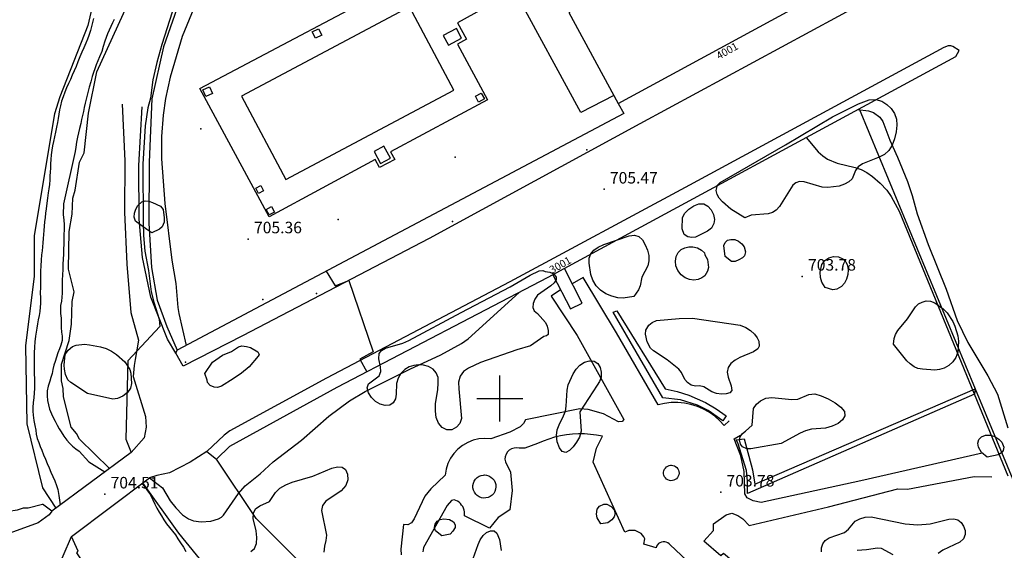
# Model space of a CAD drawing. Extents: x 277586 to 278313, y 4653197 to 4653703.
# Drawn here: x 277737 to 277866, y 4653280 to 4653349 of the extents above; entities that cross this region are included whole.
import ezdxf

# ---------------------------------------------------------------- set-up
doc = ezdxf.new("R2010")
doc.units = 0
doc.header["$MEASUREMENT"] = 0
for name, color, linetype in [('020200', 10, 'CONTINUOUS'), ('020400', 6, 'CONTINUOUS'), ('021220', 1, 'CONTINUOUS'), ('028112', 7, 'CONTINUOUS'), ('030102', 5, 'CONTINUOUS'), ('037105', 5, 'CONTINUOUS'), ('060202', 1, 'CONTINUOUS'), ('060402', 2, 'CONTINUOUS'), ('067121', 1, 'CONTINUOUS'), ('160101', 1, 'CONTINUOUS'), ('160300', 7, 'CONTINUOUS'), ('160301', 1, 'CONTINUOUS'), ('160302', 1, 'CONTINUOUS'), ('160304', 7, 'CONTINUOUS'), ('160305', 3, 'CONTINUOUS'), ('167141', 7, 'CONTINUOUS'), ('167202', 3, 'CONTINUOUS'), ('168114', 7, 'CONTINUOUS'), ('168116', 7, 'CONTINUOUS'), ('189401', 7, 'CONTINUOUS'), ('HOJAS', 7, 'CONTINUOUS')]:
    doc.layers.add(name, color=color, linetype=linetype)

msp = doc.modelspace()

# ---------------------------------------------------------------- linework, layer by layer
at = {"layer": '020200'}
for points, elevation in [([(277747.94, 4653355.75), (277746.29, 4653348.6), (277742.63, 4653339.31), (277741.94, 4653337.07), (277739.29, 4653321.23), (277739.28, 4653315.92), (277738.15, 4653306.85), (277738.33, 4653296.72), (277740.37, 4653288.38), (277742.09, 4653285.74)], 703), ([(277749.09, 4653290.9), (277745.17, 4653294.7), (277744.79, 4653295.46), (277744.08, 4653296.26), (277743.1, 4653300.22), (277743.08, 4653301.3), (277742.85, 4653302.32), (277742.82, 4653304.48), (277743.86, 4653307.56), (277744.14, 4653309.7), (277744.24, 4653312.65), (277744.5, 4653313.91), (277743.75, 4653316.86), (277743.85, 4653321.75), (277744.22, 4653324.01), (277744.3, 4653326.09), (277744.61, 4653327.15), (277745.2, 4653330.77), (277745.78, 4653332.01), (277746.38, 4653337.15), (277747.45, 4653342.53), (277752.3, 4653353.21)], 703), ([(277757.27, 4653350.3), (277755.92, 4653346.11), (277755.26, 4653343.78), (277754.75, 4653341.51), (277754.43, 4653339.1), (277754.08, 4653337.86), (277753.76, 4653335.53), (277753.45, 4653330.53), (277753.48, 4653322.97), (277753.54, 4653321.24), (277753.72, 4653319.2), (277754.18, 4653316.67), (277754.55, 4653313.9), (277754.88, 4653312.53), (277755.56, 4653310.32), (277755.65, 4653309.36), (277751.51, 4653304.9), (277751.22, 4653294.7)], 704), ([(277839.91, 4653333.99), (277841.5, 4653332.13), (277842.09, 4653331.6), (277842.73, 4653331.17), (277843.97, 4653330.65), (277846.32, 4653330.09), (277847.11, 4653329.83), (277847.84, 4653329.44), (277848.58, 4653328.91), (277849.57, 4653328.06), (277850.46, 4653327.12), (277851.02, 4653326.3), (277852.07, 4653324.42), (277866.23, 4653289.92)], 704), ([(277755.99, 4653288.36), (277757.03, 4653286.67), (277757.75, 4653285.75), (277758.63, 4653284.86), (277759.41, 4653284.31), (277760.07, 4653284.05), (277761.04, 4653283.93), (277762.3, 4653284.01), (277763.33, 4653284.31), (277763.68, 4653284.53), (277763.96, 4653284.81), (277765.9, 4653287.64), (277766.8, 4653288.64), (277768.73, 4653290.18), (277770.44, 4653291.76), (277774.15, 4653294.57), (277777.71, 4653297.69), (277780.41, 4653299.71), (277782.43, 4653300.93), (277788.25, 4653303.82), (277792.3, 4653305.69), (277794.99, 4653307.17), (277795.87, 4653307.76), (277802.51, 4653313.82)], 704), ([(277761.78, 4653278.01), (277758.13, 4653282.45), (277753.44, 4653289)], 703), ([(277728.57, 4653284.05), (277729.76, 4653284.03), (277730.35, 4653284.12), (277735.95, 4653285.35), (277737.11, 4653285.52), (277737.87, 4653285.77), (277738.49, 4653285.78), (277740.36, 4653286.23)], 704)]:
    msp.add_lwpolyline(points, dxfattribs=dict(at, elevation=elevation))
at = {"layer": '020400', "elevation": 705}
for points in [[(277760.11, 4653350.85), (277758.58, 4653347.17), (277757.02, 4653341.86), (277756.39, 4653339.06), (277756.08, 4653336.92), (277755.89, 4653334.12), (277755.87, 4653331.23), (277756.33, 4653325.41), (277757.24, 4653318.02), (277757.73, 4653314.96), (277758.01, 4653311.85), (277758.12, 4653311.09), (277759.08, 4653306.92)], [(277846.63, 4653337.62), (277848.04, 4653337.45), (277848.71, 4653337.26), (277849.54, 4653336.66), (277849.94, 4653336.08), (277850.82, 4653333.65), (277851.85, 4653331.43), (277853.13, 4653328.27), (277853.74, 4653326.44), (277854.4, 4653324.07), (277855.83, 4653320.04), (277858.2, 4653314.22), (277859.63, 4653310.18), (277860.99, 4653307.28), (277863.63, 4653302.97), (277864.87, 4653300.56), (277866.24, 4653296.17)], [(277777.34, 4653316.57), (277778.54, 4653314.66), (277780.32, 4653315.37), (277783.46, 4653306.06), (277781.72, 4653305.14), (277782.66, 4653303.49)]]:
    msp.add_lwpolyline(points, dxfattribs=at)
at = {"layer": '021220'}
msp.add_polyline3d([(277763.04, 4653292.09, 704.39), (277764.78, 4653293.78, 704.47), (277778.76, 4653301.46, 704.74), (277806.29, 4653315.79, 705.17), (277859.42, 4653344.55, 705.68)], dxfattribs=at)
at = {"layer": '028112'}
for p in [(277813.59, 4653327.25, 705.47), (277767.19, 4653320.77, 705.36), (277839.42, 4653315.91, 703.78), (277828.79, 4653287.79, 703.78), (277748.49, 4653287.54, 704.51)]:
    msp.add_point(p, dxfattribs=at)
at = {"layer": '030102'}
for points in [[(277747.03, 4653349.5, 702.61), (277746.89, 4653348.98, 702.61), (277746.74, 4653348.45, 702.61), (277746.61, 4653347.95, 702.61), (277746.41, 4653347.26, 702.61), (277746.24, 4653346.78, 702.61), (277746.03, 4653346.26, 702.61), (277745.77, 4653345.69, 702.61), (277745.51, 4653345.09, 702.61), (277745.25, 4653344.48, 702.61), (277744.99, 4653343.86, 702.61), (277744.74, 4653343.26, 702.61), (277744.49, 4653342.67, 702.61), (277744.25, 4653342.12, 702.61), (277744, 4653341.57, 702.61), (277743.75, 4653341.03, 702.61), (277743.5, 4653340.47, 702.61), (277743.26, 4653339.9, 702.61), (277743.05, 4653339.31, 702.61), (277742.86, 4653338.72, 702.61), (277742.72, 4653338.14, 702.61), (277742.6, 4653337.58, 702.61), (277742.5, 4653337.05, 702.61), (277742.4, 4653336.49, 702.61), (277742.3, 4653335.93, 702.61), (277742.17, 4653335.32, 702.61), (277742.04, 4653334.69, 702.61), (277741.91, 4653334.07, 702.61), (277741.78, 4653333.47, 702.61), (277741.67, 4653332.9, 702.61), (277741.58, 4653332.33, 702.61), (277741.51, 4653331.75, 702.61), (277741.45, 4653331.14, 702.61), (277741.41, 4653330.56, 702.61), (277741.4, 4653330.02, 702.61), (277741.38, 4653329.5, 702.61), (277741.34, 4653328.99, 702.61), (277741.31, 4653328.46, 702.61), (277741.26, 4653327.89, 702.61), (277741.2, 4653327.32, 702.61), (277741.12, 4653326.79, 702.61), (277741.02, 4653326.1, 702.61), (277740.93, 4653325.45, 702.61), (277740.83, 4653324.71, 702.61), (277740.77, 4653324.14, 702.61), (277740.7, 4653323.56, 702.61), (277740.63, 4653322.99, 702.61), (277740.58, 4653322.43, 702.61), (277740.53, 4653321.89, 702.61), (277740.49, 4653321.36, 702.61), (277740.44, 4653320.83, 702.61), (277740.4, 4653320.29, 702.61), (277740.35, 4653319.77, 702.61), (277740.3, 4653319.24, 702.61), (277740.25, 4653318.73, 702.61), (277740.18, 4653318.01, 702.61), (277740.14, 4653317.29, 702.61), (277740.12, 4653316.57, 702.61), (277740.12, 4653315.86, 702.61), (277740.12, 4653315.17, 702.61), (277740.1, 4653314.48, 702.61), (277740.08, 4653313.78, 702.61), (277740.1, 4653313.1, 702.61), (277740.1, 4653312.39, 702.61), (277740.07, 4653311.88, 702.61), (277740, 4653311.35, 702.61), (277739.92, 4653310.81, 702.61), (277739.82, 4653310.26, 702.61), (277739.72, 4653309.71, 702.61), (277739.62, 4653309.16, 702.61), (277739.52, 4653308.63, 702.61), (277739.44, 4653308.13, 702.61), (277739.37, 4653307.4, 702.61), (277739.33, 4653306.68, 702.61), (277739.29, 4653305.95, 702.61), (277739.28, 4653305.44, 702.61), (277739.28, 4653304.92, 702.61), (277739.28, 4653304.41, 702.61), (277739.33, 4653301.35, 702.79), (277739.23, 4653300.07, 702.79), (277739.15, 4653299.46, 702.79), (277739.11, 4653298.85, 702.79), (277739.11, 4653298.35, 702.79), (277739.14, 4653297.83, 702.79), (277739.24, 4653297.12, 702.79), (277739.37, 4653296.48, 702.79), (277739.49, 4653295.86, 702.79), (277739.56, 4653295.34, 702.79), (277739.68, 4653294.81, 702.79), (277739.87, 4653294.29, 702.79), (277740.08, 4653293.77, 702.79), (277740.27, 4653293.26, 702.79), (277740.51, 4653292.66, 702.79), (277740.76, 4653292.09, 702.79), (277740.99, 4653291.53, 702.79), (277741.22, 4653290.96, 702.79), (277741.45, 4653290.41, 702.79), (277741.72, 4653289.86, 702.79), (277741.99, 4653289.27, 702.79), (277742.2, 4653288.65, 702.79), (277742.36, 4653288.16, 702.79), (277742.49, 4653287.39, 702.8), (277742.67, 4653286.17, 702.8)], [(277749.69, 4653349.36, 702.75), (277749.47, 4653348.91, 702.75), (277749.26, 4653348.45, 702.75), (277749.06, 4653347.99, 702.75), (277748.85, 4653347.5, 702.75), (277748.66, 4653347.01, 702.75), (277748.49, 4653346.52, 702.75), (277748.28, 4653345.84, 702.75), (277748.08, 4653345.19, 702.75), (277747.8, 4653344.49, 702.75), (277747.57, 4653343.98, 702.75), (277747.35, 4653343.45, 702.75), (277747.17, 4653342.95, 702.75), (277747.01, 4653342.45, 702.75), (277746.86, 4653341.96, 702.75), (277746.67, 4653341.25, 702.75), (277746.47, 4653340.56, 702.75), (277746.28, 4653339.87, 702.75), (277746.1, 4653339.18, 702.75), (277745.92, 4653338.45, 702.75), (277745.8, 4653337.92, 702.75), (277745.69, 4653337.38, 702.75), (277745.58, 4653336.84, 702.75), (277745.46, 4653336.32, 702.75), (277745.35, 4653335.82, 702.75), (277745.19, 4653335.15, 702.75), (277745.04, 4653334.6, 702.75), (277744.91, 4653334.05, 702.75), (277744.81, 4653333.4, 702.75), (277744.71, 4653332.75, 702.75), (277744.63, 4653332.19, 702.75), (277743.11, 4653325.36, 702.8), (277743.08, 4653323.92, 702.8), (277743.15, 4653323.29, 702.8), (277743.2, 4653322.62, 702.8), (277743.19, 4653321.95, 702.8), (277743.15, 4653321.35, 702.8), (277743.14, 4653320.74, 702.8), (277743.14, 4653320.11, 702.8), (277743.12, 4653319.46, 702.8), (277743.1, 4653318.79, 702.8), (277743.06, 4653318.15, 702.8), (277743.03, 4653317.49, 702.8), (277743.01, 4653316.82, 702.8), (277742.98, 4653316.1, 702.79), (277742.94, 4653315.42, 702.78), (277742.91, 4653314.79, 702.78), (277742.92, 4653314.24, 702.77), (277742.92, 4653313.73, 702.77), (277742.89, 4653313.21, 702.76), (277742.82, 4653312.68, 702.76), (277742.72, 4653312.13, 702.75), (277742.69, 4653311.59, 702.75), (277742.73, 4653311.06, 702.75), (277742.8, 4653310.46, 702.75), (277742.81, 4653309.84, 702.75), (277742.8, 4653309.25, 702.75), (277742.83, 4653308.65, 702.75), (277742.92, 4653308.13, 702.74), (277742.92, 4653307.57, 702.72), (277742.76, 4653306.94, 702.7), (277742.56, 4653306.46, 702.7), (277742.37, 4653305.93, 702.7), (277742.19, 4653305.37, 702.7), (277742, 4653304.84, 702.7), (277741.84, 4653304.36, 702.7), (277741.72, 4653303.77, 702.71), (277741.61, 4653303.26, 702.71), (277741.46, 4653302.73, 702.71), (277741.3, 4653302.24, 702.71), (277741.1, 4653301.63, 702.71), (277740.98, 4653301.02, 702.71), (277740.96, 4653300.37, 702.72), (277741, 4653299.74, 702.74), (277741.13, 4653299.18, 702.76), (277741.27, 4653298.6, 702.76), (277741.52, 4653297.99, 702.76), (277741.76, 4653297.52, 702.76), (277742.02, 4653297.04, 702.76), (277742.28, 4653296.55, 702.77), (277742.53, 4653296.07, 702.77), (277742.79, 4653295.64, 702.78), (277743.15, 4653295.11, 702.78), (277743.54, 4653294.59, 702.78), (277743.88, 4653294.19, 702.78), (277744.28, 4653293.8, 702.78), (277744.72, 4653293.45, 702.78), (277745.16, 4653293.16, 702.78), (277746.42, 4653291.77, 702.68), (277748.48, 4653290.45, 702.54)], [(277753.36, 4653288.94, 702.76), (277754.46, 4653287.44, 702.75), (277755, 4653286.22, 702.75), (277755.29, 4653285.73, 702.75), (277755.59, 4653285.22, 702.75), (277755.87, 4653284.71, 702.75), (277756.2, 4653284.21, 702.75), (277756.54, 4653283.7, 702.75), (277756.92, 4653283.2, 702.75), (277757.31, 4653282.74, 702.75), (277757.69, 4653282.26, 702.75), (277758.03, 4653281.73, 702.75), (277758.37, 4653281.19, 702.74), (277758.73, 4653280.64, 702.72), (277759.06, 4653280.09, 702.71)]]:
    msp.add_polyline3d(points, dxfattribs=at)
at = {"layer": '037105'}
msp.add_polyline3d([(277772.07, 4653328.53, 705.25), (277793.99, 4653340.17, 705.15), (277788.22, 4653351.03, 705.12), (277766.3, 4653339.39, 705.25), (277772.07, 4653328.53, 705.25)], dxfattribs=at)
at = {"layer": '060202'}
for points in [[(277757.73, 4653305.91, 704.52), (277756.67, 4653307.73, 704.39), (277756.58, 4653307.94, 704.37)], [(277752.44, 4653305.1, 704.12), (277752.31, 4653304.32, 704.15), (277752.17, 4653302.88, 704.26), (277753.79, 4653297.67, 704.54), (277753.88, 4653296.27, 704.55), (277753.62, 4653294.88, 704.55), (277751.92, 4653292.98, 704.57)], [(277761.79, 4653293.08, 704.6), (277759.6, 4653291.7, 704.55), (277756.91, 4653290.34, 704.6), (277755.26, 4653289.99, 704.55), (277754.32, 4653289.66, 704.52)], [(277741.56, 4653285.35, 704.68), (277741.23, 4653284.84, 704.63), (277739.78, 4653283.79, 704.63), (277736.12, 4653282.48, 704.44), (277731.92, 4653281.82, 704.4), (277729.02, 4653281.94, 704.35)], [(277759.07, 4653200, 704.25), (277758.47, 4653202.76, 704.24), (277751.98, 4653229.75, 704.24), (277746.92, 4653253.02, 704.18), (277744.03, 4653266.95, 704.33), (277742.29, 4653275.32, 704.29), (277742.41, 4653278.11, 704.27), (277743.06, 4653279.51, 704.28), (277744.16, 4653282.01, 704.4)]]:
    msp.add_polyline3d(points, dxfattribs=at)
at = {"layer": '060402'}
for points in [[(277750.77, 4653338.34, 703.85), (277751.1, 4653330.95, 703.96), (277751.06, 4653324.29, 703.99), (277751.35, 4653317.51, 704), (277751.86, 4653311.19, 704.03), (277752.89, 4653307.6, 704.03), (277752.44, 4653305.1, 704.12)], [(277756.58, 4653307.94, 704.37), (277754.47, 4653313.18, 704.11), (277753.4, 4653318.36, 703.99), (277752.97, 4653323.38, 704.03), (277752.92, 4653330.34, 703.95), (277753.34, 4653337.97, 703.75)]]:
    msp.add_polyline3d(points, dxfattribs=at)
at = {"layer": '067121'}
for points in [[(277751.22, 4653294.7, 704.43), (277751.92, 4653292.98, 704.6), (277741.56, 4653285.35, 704.62), (277740.36, 4653286.23, 704.52)], [(277745.61, 4653278.71, 703.12), (277744.86, 4653279.91, 704.15), (277745, 4653280.13, 704.15), (277744.16, 4653282.01, 705.34), (277754.32, 4653289.66, 704.49), (277755.99, 4653288.36, 704.35)]]:
    msp.add_polyline3d(points, dxfattribs=at)
at = {"layer": '160101'}
for points in [[(277881.24, 4653375.06, 705.94), (277882.78, 4653374.92, 705.98), (277883.11, 4653374.75, 705.98), (277883.32, 4653374.43, 705.98), (277883.33, 4653374.01, 706), (277881.16, 4653369.93, 706.02), (277880.77, 4653369.47, 706.02), (277879.91, 4653368.87, 706.02), (277847.79, 4653351.74, 705.68), (277818.26, 4653335.76, 705.52), (277790.77, 4653320.86, 705.13), (277766.43, 4653308.18, 704.63), (277758.71, 4653304.2, 704.52), (277757.73, 4653305.91, 704.57), (277757.93, 4653306.31, 704.57)], [(277798.73, 4653351.29, 705.87), (277794.46, 4653348.93, 705.38), (277795.63, 4653346.81, 705.33), (277794.47, 4653346.17, 705.22), (277798.4, 4653338.92, 705.24), (277785.75, 4653332.14, 705.23), (277786.28, 4653331.14, 705.23), (277784.29, 4653330.08, 705.25), (277783.73, 4653331.12, 705.22), (277769.9, 4653323.67, 705.23), (277760.89, 4653340.39, 705.19), (277789.53, 4653355.52, 705.24)], [(277859.42, 4653344.55, 705.68), (277859.88, 4653345.34, 705.73), (277859.06, 4653345.86, 705.77), (277858.77, 4653345.94, 705.77), (277858.43, 4653345.94, 705.77), (277857.86, 4653345.72, 705.77), (277824.71, 4653327.8, 705.55), (277801.3, 4653315.21, 705.17), (277777.38, 4653302.64, 704.73), (277764.77, 4653295.77, 704.59), (277764.03, 4653295.21, 704.59), (277761.79, 4653293.08, 704.6), (277763.04, 4653292.09, 704.61)], [(277806.92, 4653316.13, 704.45), (277809.19, 4653311.67, 703.77), (277810.71, 4653312.44, 703.92), (277808.42, 4653316.94, 704.58)], [(277829.87, 4653297.1, 703.73), (277829.24, 4653296.49, 703.73), (277828.65, 4653297.13, 703.72), (277828, 4653297.7, 703.72), (277827.29, 4653298.21, 703.71), (277826.53, 4653298.63, 703.71), (277825.74, 4653298.98, 703.71), (277824.91, 4653299.23, 703.7), (277824.06, 4653299.4, 703.7), (277823.19, 4653299.48, 703.7), (277822.32, 4653299.47, 703.69), (277821.46, 4653299.36, 703.69), (277820.62, 4653299.17, 703.69), (277815.18, 4653308.55, 703.71), (277810.84, 4653315.78, 704.05), (277809.42, 4653314.93, 704.1)], [(277807.92, 4653314.15, 703.98), (277806.7, 4653313.34, 703.97), (277810.09, 4653308.22, 703.75), (277816.14, 4653297.28, 703.65), (277815.96, 4653297, 703.62), (277815.48, 4653296.96, 703.59), (277813.51, 4653298, 703.62), (277811.5, 4653298.58, 703.59), (277810.4, 4653298.64, 703.56), (277803.34, 4653297.21, 703.54), (277803.09, 4653296.75, 703.59), (277802.66, 4653296.32, 703.61), (277801.28, 4653295.6, 703.61), (277798.82, 4653294.77, 703.64), (277798.04, 4653294.81, 703.64), (277797.27, 4653294.75, 703.64), (277796.52, 4653294.57, 703.65), (277795.8, 4653294.29, 703.65), (277795.13, 4653293.9, 703.65), (277794.53, 4653293.41, 703.66), (277794, 4653292.85, 703.66), (277793.56, 4653292.21, 703.66), (277793.22, 4653291.52, 703.67), (277792.99, 4653290.78, 703.67), (277792.87, 4653290.02, 703.68), (277791.01, 4653288.25, 703.61), (277790.2, 4653287.28, 703.63), (277788.84, 4653284.35, 703.65), (277788.48, 4653283.81, 703.65), (277787.98, 4653283.53, 703.65), (277787.41, 4653283.58, 703.76), (277787.08, 4653280.38, 703.73), (277787.11, 4653279.63, 703.73)], [(277813.39, 4653295.1, 703.64), (277812.61, 4653295.23, 703.63), (277811.83, 4653295.33, 703.63), (277811.04, 4653295.38, 703.62), (277810.25, 4653295.38, 703.62), (277809.46, 4653295.34, 703.61), (277808.68, 4653295.25, 703.61), (277807.9, 4653295.12, 703.6), (277807.13, 4653294.95, 703.6), (277806.38, 4653294.72, 703.59), (277805.63, 4653294.46, 703.59), (277804.91, 4653294.16, 703.59), (277803.25, 4653293.53, 703.59), (277802.52, 4653293.53, 703.6), (277802.18, 4653293.58, 703.6), (277801.84, 4653293.55, 703.6), (277801.52, 4653293.45, 703.61), (277801.22, 4653293.28, 703.61), (277800.98, 4653293.04, 703.62), (277800.8, 4653292.75, 703.62), (277800.69, 4653292.42, 703.63), (277800.66, 4653292.09, 703.63), (277800.71, 4653291.75, 703.64), (277800.84, 4653291.43, 703.64), (277801.04, 4653291.16, 703.65), (277801.39, 4653290.4, 703.65), (277801.6, 4653288.01, 703.68), (277801.31, 4653285.5, 703.67), (277799.78, 4653284.5, 703.68), (277798.65, 4653283.12, 703.68), (277795.37, 4653284.74, 703.67), (277795.38, 4653284.98, 703.66), (277795.37, 4653285.23, 703.66), (277795.33, 4653285.47, 703.65), (277795.25, 4653285.7, 703.65), (277795.15, 4653285.92, 703.65), (277795.01, 4653286.13, 703.64), (277794.85, 4653286.32, 703.64), (277794.67, 4653286.48, 703.64), (277794.47, 4653286.62, 703.63), (277794.25, 4653286.73, 703.63), (277794.02, 4653286.82, 703.63), (277793.67, 4653286.71, 703.63), (277793.13, 4653286.06, 703.63), (277790.04, 4653280.58, 703.7), (277789.98, 4653280.31, 703.7), (277789.96, 4653280.04, 703.7)], [(277824.35, 4653278.89, 703.71), (277822.21, 4653280.94, 703.69), (277822.06, 4653281.09, 703.69), (277821.88, 4653281.21, 703.69), (277821.69, 4653281.3, 703.7), (277821.48, 4653281.34, 703.7), (277821.27, 4653281.34, 703.7), (277821.06, 4653281.3, 703.71), (277820.86, 4653281.22, 703.71), (277820.68, 4653281.1, 703.71), (277820.54, 4653280.94, 703.72), (277820.42, 4653280.76, 703.72), (277820.35, 4653280.57, 703.73), (277818.76, 4653281.02, 703.68), (277818.9, 4653281.72, 703.72), (277818.76, 4653281.97, 703.71), (277818.6, 4653282.2, 703.71), (277818.4, 4653282.4, 703.7), (277818.16, 4653282.57, 703.7), (277817.91, 4653282.7, 703.69), (277817.64, 4653282.79, 703.69), (277817.36, 4653282.83, 703.68), (277817.07, 4653282.83, 703.68), (277816.79, 4653282.79, 703.67), (277816.52, 4653282.7, 703.67), (277816.27, 4653282.58, 703.67), (277812.15, 4653291.73, 703.63), (277812.58, 4653293.54, 703.66), (277813.39, 4653295.1, 703.64)], [(277862.88, 4653292.88, 703.78), (277847.06, 4653289.29, 703.77), (277834.06, 4653286.46, 703.75), (277833.01, 4653286.66, 703.75), (277832.24, 4653287.05, 703.73), (277831.95, 4653287.59, 703.73), (277831.86, 4653290.49, 703.7), (277831.39, 4653292.52, 703.68), (277830.55, 4653294.76, 703.7), (277831.36, 4653295.23, 703.71)], [(277822.35, 4653291.31, 703.85), (277822.55, 4653291.29, 703.85), (277822.74, 4653291.23, 703.85), (277822.91, 4653291.14, 703.85), (277823.07, 4653291.01, 703.85), (277823.19, 4653290.85, 703.85), (277823.28, 4653290.67, 703.85), (277823.34, 4653290.48, 703.85), (277823.35, 4653290.27, 703.85), (277823.32, 4653290.08, 703.85), (277823.26, 4653289.89, 703.85), (277823.16, 4653289.71, 703.85), (277823.02, 4653289.56, 703.85), (277822.86, 4653289.44, 703.85), (277822.68, 4653289.36, 703.85), (277822.49, 4653289.31, 703.85), (277822.28, 4653289.3, 703.85), (277822.09, 4653289.33, 703.85), (277821.9, 4653289.4, 703.85), (277821.73, 4653289.51, 703.85), (277821.58, 4653289.65, 703.85), (277821.47, 4653289.81, 703.85), (277821.39, 4653290, 703.85), (277821.34, 4653290.19, 703.85), (277821.34, 4653290.4, 703.85), (277821.38, 4653290.59, 703.85), (277821.46, 4653290.78, 703.85), (277821.57, 4653290.95, 703.85), (277821.71, 4653291.09, 703.85), (277821.88, 4653291.2, 703.85), (277822.07, 4653291.27, 703.85), (277822.26, 4653291.31, 703.85), (277822.35, 4653291.31, 703.85)], [(277797.98, 4653290.04, 703.72), (277798.27, 4653290.01, 703.72), (277798.56, 4653289.92, 703.72), (277798.82, 4653289.77, 703.72), (277799.05, 4653289.58, 703.72), (277799.24, 4653289.35, 703.72), (277799.37, 4653289.08, 703.72), (277799.45, 4653288.79, 703.72), (277799.48, 4653288.49, 703.72), (277799.44, 4653288.19, 703.72), (277799.34, 4653287.91, 703.72), (277799.19, 4653287.65, 703.72), (277798.99, 4653287.43, 703.72), (277798.75, 4653287.25, 703.72), (277798.48, 4653287.12, 703.72), (277798.18, 4653287.05, 703.72), (277797.89, 4653287.04, 703.72), (277797.59, 4653287.08, 703.72), (277797.31, 4653287.19, 703.72), (277797.05, 4653287.35, 703.72), (277796.84, 4653287.56, 703.72), (277796.67, 4653287.8, 703.72), (277796.55, 4653288.08, 703.72), (277796.48, 4653288.37, 703.72), (277796.48, 4653288.67, 703.72), (277796.54, 4653288.96, 703.72), (277796.65, 4653289.24, 703.72), (277796.82, 4653289.49, 703.72), (277797.03, 4653289.7, 703.72), (277797.28, 4653289.87, 703.72), (277797.56, 4653289.98, 703.72), (277797.85, 4653290.03, 703.72), (277797.98, 4653290.04, 703.72)], [(277854.47, 4653258.8, 703.71), (277846.52, 4653265.22, 703.68), (277829.13, 4653279.8, 703.74), (277828.79, 4653279.51, 703.7), (277826.59, 4653281.4, 703.71), (277827.84, 4653282.82, 703.72), (277827.84, 4653283.7, 703.72), (277829.48, 4653284.83, 703.75), (277830.24, 4653285.06, 703.75), (277831.03, 4653284.77, 703.75), (277831.67, 4653284.31, 703.75), (277832.49, 4653283.45, 703.77), (277842.86, 4653285.91, 703.77), (277851.86, 4653288.22, 703.73), (277853.13, 4653288.19, 703.73), (277861.84, 4653289.84, 703.73), (277864.14, 4653289.81, 703.82)]]:
    msp.add_polyline3d(points, dxfattribs=at)
at = {"layer": '160300'}
msp.add_polyline3d([(277814.86, 4653339.45, 709.3), (277810.57, 4653337.25, 708.46), (277801.99, 4653352.99, 706), (277809.92, 4653357.31, 708.78), (277812.66, 4653352.26, 708.8)], dxfattribs=at)
at = {"layer": '160301'}
msp.add_polyline3d([(277815.43, 4653338.41, 709.1), (277840.51, 4653352.04, 709.17), (277834.06, 4653363.89, 709.36), (277808.98, 4653350.26, 709.1), (277815.43, 4653338.41, 709.1)], dxfattribs=at)
at = {"layer": '160302'}
msp.add_polyline3d([(277815.43, 4653338.41, 706.11), (277816.16, 4653337.11, 706.01), (277757.93, 4653306.31, 705.31)], dxfattribs=at)
at = {"layer": '160304'}
for points in [[(277758.49, 4653352.53, 704.28), (277756.13, 4653345.8, 704.41), (277754.64, 4653339.01, 704.52), (277754.25, 4653330.78, 704.54), (277754.21, 4653322.83, 704.68), (277754.56, 4653317.05, 704.4), (277755.33, 4653312.83, 704.29), (277756.56, 4653309.39, 704.32), (277757.93, 4653306.31, 704.59)], [(277846.85, 4653337.74, 704.67), (277861.97, 4653301.27, 704.49), (277874.49, 4653271.17, 704.56)], [(277868.97, 4653227.27, 703.88), (277864.22, 4653230.36, 703.89), (277857.68, 4653239.7, 703.72), (277853.34, 4653245.7, 703.75), (277849.84, 4653251.41, 703.75), (277845.4, 4653254.92, 703.83), (277841.47, 4653256.72, 703.85), (277835.24, 4653259.21, 703.93), (277827.04, 4653260.98, 703.81), (277819.79, 4653261.08, 703.88), (277810.58, 4653260.76, 703.83), (277796.07, 4653265.22, 703.98), (277784.16, 4653271.38, 703.98), (277774.62, 4653278, 703.82), (277768.24, 4653284.37, 703.92), (277763.04, 4653292.09, 704.36)]]:
    msp.add_polyline3d(points, dxfattribs=at)
at = {"layer": '160305'}
for points in [[(277815.26, 4653311.41, 705), (277821.54, 4653301.24, 704.96), (277823.1, 4653300.9, 704.96), (277824.62, 4653300.43, 704.96), (277826.81, 4653299.47, 704.96), (277828.19, 4653298.66, 704.96), (277829.49, 4653297.74, 704.97), (277829.06, 4653297.08, 704.97), (277827.15, 4653298.43, 704.97), (277825.76, 4653299.12, 704.97), (277823.53, 4653299.83, 704.97), (277821.22, 4653300.11, 704.97), (277814.76, 4653311.24, 704.97), (277815.26, 4653311.41, 705)], [(277861.87, 4653300.56, 705.52), (277832.28, 4653287.62, 704.97), (277832.29, 4653289.23, 704.98), (277832.15, 4653290.64, 704.98), (277831.02, 4653294.25, 704.98), (277830.81, 4653294.6, 704.98), (277831.85, 4653294.75, 704.98), (277832.92, 4653290.72, 704.99), (277833.22, 4653288.86, 704.99), (277861.97, 4653301.27, 705.01), (277861.87, 4653300.56, 705.52)]]:
    msp.add_polyline3d(points, dxfattribs=at)
at = {"layer": '167141'}
for points in [[(277775.52, 4653347.75, 705.17), (277776.36, 4653348.16, 705.17), (277776.78, 4653347.33, 705.22), (277775.94, 4653346.91, 705.17), (277775.52, 4653347.75, 705.17)], [(277793.29, 4653346, 705.23), (277795.01, 4653346.91, 705.18), (277794.34, 4653348.17, 705.19), (277792.62, 4653347.26, 705.23), (277793.29, 4653346, 705.23)], [(277761.27, 4653340.21, 705.22), (277762.12, 4653340.59, 705.22), (277762.51, 4653339.74, 705.2), (277761.65, 4653339.35, 705.22), (277761.27, 4653340.21, 705.22)], [(277797.99, 4653339.01, 705.18), (277797.22, 4653338.58, 705.18), (277796.8, 4653339.36, 705.14), (277797.56, 4653339.77, 705.18), (277797.99, 4653339.01, 705.18)], [(277783.6, 4653332.18, 705.22), (277784.45, 4653330.63, 705.23), (277785.72, 4653331.32, 705.25), (277784.86, 4653332.87, 705.22), (277783.6, 4653332.18, 705.22)], [(277768.17, 4653327.41, 705.41), (277768.82, 4653327.75, 705.41), (277769.18, 4653327.05, 705.41), (277768.53, 4653326.71, 705.41), (277768.17, 4653327.41, 705.41)], [(277769.91, 4653323.92, 705.24), (277769.53, 4653324.62, 705.24), (277770.24, 4653325, 705.25), (277770.61, 4653324.29, 705.24), (277769.91, 4653323.92, 705.24)]]:
    msp.add_polyline3d(points, dxfattribs=at)
at = {"layer": '167202'}
for points in [[(277831.95, 4653323.53, 709.2), (277830.1, 4653324.66, 709.2), (277829.01, 4653325.6, 709.2), (277828.59, 4653326.09, 709.2), (277828.34, 4653326.59, 709.2), (277828.21, 4653327.11, 709.2), (277828.35, 4653327.78, 709.2), (277828.73, 4653328.15, 709.2), (277837.24, 4653333.06, 709.2), (277843.34, 4653336.7, 709.2), (277846.77, 4653338.4, 709.2), (277848.15, 4653338.89, 709.2), (277849, 4653338.96, 709.2), (277849.78, 4653338.73, 709.2), (277850.46, 4653338.31, 709.2), (277851.03, 4653337.75, 709.2), (277851.46, 4653337.11, 709.2), (277851.69, 4653336.39, 709.2), (277851.75, 4653335.59, 709.2), (277851.67, 4653334.72, 709.2), (277851.46, 4653333.82, 709.2), (277851.14, 4653332.99, 709.2), (277850.69, 4653332.3, 709.2), (277850.12, 4653331.79, 709.2), (277849.43, 4653331.42, 709.2), (277847.28, 4653330.56, 709.2), (277846.71, 4653330.19, 709.2), (277846.35, 4653329.71, 709.2), (277845.93, 4653328.6, 709.2), (277845.51, 4653328.2, 709.2), (277844.93, 4653327.9, 709.2), (277844.25, 4653327.67, 709.2), (277842.74, 4653327.48, 709.2), (277842, 4653327.54, 709.2), (277839.68, 4653328.22, 709.2), (277839.07, 4653328.25, 709.2), (277838.56, 4653328.1, 709.2), (277838.17, 4653327.78, 709.2), (277836.43, 4653325, 709.2), (277836.03, 4653324.51, 709.2), (277835.52, 4653324.21, 709.2), (277834.98, 4653324.06, 709.2), (277832.77, 4653323.88, 709.2), (277831.95, 4653323.53, 709.2)], [(277753.95, 4653322, 706.31), (277752.5, 4653323.1, 706.31), (277752.3, 4653323.63, 706.31), (277752.36, 4653324.12, 706.31), (277752.53, 4653324.66, 706.31), (277752.81, 4653325.15, 706.31), (277753.32, 4653325.63, 706.31), (277753.74, 4653325.75, 706.31), (277754.21, 4653325.69, 706.31), (277754.7, 4653325.52, 706.31), (277755.76, 4653325.04, 706.31), (277756.09, 4653324.62, 706.31), (277756.23, 4653323.55, 706.31), (277756.22, 4653322.95, 706.31), (277755.98, 4653322.34, 706.31), (277755.6, 4653322.05, 706.31), (277754.61, 4653321.6, 706.31), (277753.95, 4653322, 706.31)], [(277823.74, 4653322.08, 708.87), (277823.79, 4653323.56, 708.87), (277824.13, 4653324.13, 708.87), (277824.65, 4653324.66, 708.87), (277825.28, 4653325.09, 708.87), (277825.95, 4653325.34, 708.87), (277826.57, 4653325.34, 708.87), (277827.09, 4653325.05, 708.87), (277827.53, 4653324.56, 708.87), (277827.84, 4653323.96, 708.87), (277827.96, 4653323.33, 708.87), (277827.91, 4653322.78, 708.87), (277827.57, 4653322.17, 708.87), (277827.07, 4653321.79, 708.87), (277825.51, 4653321, 708.87), (277825.01, 4653320.96, 708.87), (277824.52, 4653321.07, 708.87), (277824.02, 4653321.36, 708.87), (277823.74, 4653322.08, 708.87)], [(277817.48, 4653313.3, 708.56), (277816.08, 4653313.07, 708.56), (277815.37, 4653313.12, 708.56), (277814.6, 4653313.31, 708.56), (277813.83, 4653313.65, 708.56), (277813.13, 4653314.11, 708.56), (277812.55, 4653314.69, 708.56), (277812.13, 4653315.4, 708.56), (277811.86, 4653316.17, 708.56), (277811.64, 4653317.63, 708.56), (277811.65, 4653318.27, 708.56), (277811.84, 4653318.84, 708.56), (277812.23, 4653319.31, 708.56), (277812.81, 4653319.7, 708.56), (277813.56, 4653320.04, 708.56), (277816.84, 4653321.17, 708.56), (277817.53, 4653321.26, 708.56), (277818.11, 4653321.09, 708.56), (277818.57, 4653320.65, 708.56), (277818.95, 4653320.03, 708.56), (277819.23, 4653319.33, 708.56), (277819.4, 4653318.62, 708.56), (277819.4, 4653317.92, 708.56), (277819.28, 4653317.3, 708.56), (277818.5, 4653315.79, 708.56), (277818.28, 4653314.68, 708.56), (277818.08, 4653314.16, 708.56), (277817.48, 4653313.3, 708.56)], [(277827.08, 4653318.11, 708.87), (277827.21, 4653317.05, 708.87), (277827.08, 4653316.6, 708.87), (277826.71, 4653315.99, 708.87), (277826.32, 4653315.7, 708.87), (277825.83, 4653315.51, 708.87), (277825.28, 4653315.43, 708.87), (277824.7, 4653315.48, 708.87), (277824.14, 4653315.7, 708.87), (277823.62, 4653316.11, 708.87), (277823.21, 4653316.66, 708.87), (277822.95, 4653317.27, 708.87), (277822.89, 4653317.91, 708.87), (277823, 4653318.51, 708.87), (277823.26, 4653319.02, 708.87), (277823.64, 4653319.39, 708.87), (277824.12, 4653319.63, 708.87), (277824.63, 4653319.75, 708.87), (277825.13, 4653319.76, 708.87), (277825.77, 4653319.61, 708.87), (277826.28, 4653319.32, 708.87), (277826.69, 4653318.98, 708.87), (277826.7, 4653318.73, 708.87), (277827.08, 4653318.11, 708.87)], [(277829.38, 4653318.48, 708.87), (277829.19, 4653319.92, 708.87), (277829.35, 4653320.33, 708.87), (277829.67, 4653320.61, 708.87), (277830.12, 4653320.73, 708.87), (277830.62, 4653320.69, 708.87), (277831.11, 4653320.49, 708.87), (277831.53, 4653320.15, 708.87), (277831.85, 4653319.74, 708.87), (277832.03, 4653319.1, 708.87), (277831.87, 4653318.57, 708.87), (277831.61, 4653318.32, 708.87), (277831.17, 4653318.07, 708.87), (277830.69, 4653317.85, 708.87), (277830.19, 4653317.84, 708.87), (277829.38, 4653318.48, 708.87)], [(277842.39, 4653314.47, 706.37), (277841.98, 4653315.16, 706.38), (277841.81, 4653315.76, 706.38), (277841.75, 4653316.46, 706.38), (277841.96, 4653317.45, 706.38), (277842.34, 4653317.98, 706.38), (277842.88, 4653318.34, 706.38), (277843.51, 4653318.51, 706.38), (277844.15, 4653318.46, 706.38), (277844.69, 4653318.21, 706.38), (277845.09, 4653317.8, 706.38), (277845.32, 4653317.32, 706.38), (277845.4, 4653316.76, 706.38), (277845.36, 4653316.15, 706.38), (277845.19, 4653315.56, 706.38), (277844.91, 4653315.03, 706.38), (277844.53, 4653314.61, 706.38), (277843.94, 4653314.25, 706.38), (277843.42, 4653314.15, 706.38), (277842.39, 4653314.47, 706.37)], [(277803.97, 4653306.86, 706.26), (277802.2, 4653306.34, 706.26), (277797.49, 4653304.67, 706.26), (277795.9, 4653303.97, 706.26), (277795.24, 4653303.51, 706.26), (277794.8, 4653302.9, 706.26), (277794.62, 4653302.13, 706.26), (277794.63, 4653301.28, 706.26), (277795.01, 4653297.4, 706.26), (277794.79, 4653296.76, 706.26), (277794.33, 4653296.25, 706.26), (277793.73, 4653295.94, 706.26), (277793.07, 4653295.93, 706.26), (277792.46, 4653296.23, 706.26), (277791.98, 4653296.78, 706.26), (277791.68, 4653297.51, 706.26), (277791.58, 4653298.36, 706.26), (277791.62, 4653299.31, 706.26), (277791.9, 4653301.17, 706.26), (277791.97, 4653302.01, 706.26), (277791.93, 4653302.75, 706.26), (277791.71, 4653303.36, 706.26), (277791.28, 4653303.82, 706.26), (277790.68, 4653304.15, 706.26), (277790.02, 4653304.33, 706.26), (277789.38, 4653304.38, 706.26), (277788.78, 4653304.32, 706.26), (277788.17, 4653304.11, 706.26), (277787.59, 4653303.77, 706.26), (277787.09, 4653303.26, 706.26), (277786.72, 4653302.64, 706.26), (277786.52, 4653301.96, 706.26), (277786.47, 4653300.58, 706.26), (277786.37, 4653299.94, 706.26), (277786.09, 4653299.45, 706.26), (277785.64, 4653299.15, 706.26), (277785.06, 4653299.09, 706.26), (277784.4, 4653299.25, 706.26), (277783.79, 4653299.62, 706.26), (277783.27, 4653300.13, 706.26), (277782.87, 4653300.73, 706.26), (277782.68, 4653301.38, 706.26), (277782.85, 4653301.93, 706.26), (277784.24, 4653302.97, 706.26), (277784.46, 4653303.54, 706.26), (277784.45, 4653304.14, 706.26), (277784.21, 4653305.18, 706.26), (277784.27, 4653305.85, 706.26), (277784.56, 4653306.24, 706.26), (277785.08, 4653306.55, 706.26), (277787.36, 4653307.23, 706.26), (277788.14, 4653307.54, 706.26), (277794.96, 4653311.22, 706.26), (277801.34, 4653314.55, 706.26), (277803.93, 4653316.06, 706.26), (277805.11, 4653316.61, 706.26), (277805.61, 4653316.67, 706.26), (277805.92, 4653316.53, 706.26), (277806.5, 4653316.45, 706.26), (277807.02, 4653316.22, 706.26), (277807.35, 4653315.82, 706.26), (277807.34, 4653315.46, 706.26), (277807.08, 4653315.06, 706.26), (277806.62, 4653314.66, 706.26), (277804.92, 4653313.48, 706.26), (277804.55, 4653312.96, 706.26), (277804.33, 4653312.38, 706.26), (277804.3, 4653311.84, 706.26), (277804.46, 4653311.44, 706.26), (277804.88, 4653311.08, 706.26), (277805.93, 4653309.9, 706.26), (277806.15, 4653309.43, 706.26), (277806.3, 4653308.88, 706.26), (277806.28, 4653308.35, 706.26), (277806.08, 4653308.17, 706.26), (277805.72, 4653308.09, 706.26), (277803.97, 4653306.86, 706.26)], [(277851.32, 4653307.07, 707.09), (277851.38, 4653307.81, 707.09), (277851.57, 4653308.33, 707.09), (277851.9, 4653308.86, 707.09), (277853.16, 4653310.36, 707.09), (277854.19, 4653311.92, 707.09), (277854.59, 4653312.31, 707.09), (277855.05, 4653312.57, 707.09), (277855.56, 4653312.71, 707.09), (277856.13, 4653312.67, 707.09), (277856.72, 4653312.47, 707.09), (277857.81, 4653311.67, 707.09), (277858.29, 4653311.16, 707.09), (277859.07, 4653310.01, 707.09), (277859.32, 4653309.42, 707.09), (277859.69, 4653308.17, 707.09), (277859.78, 4653307.47, 707.09), (277859.68, 4653306.03, 707.09), (277859.45, 4653305.35, 707.09), (277859.04, 4653304.78, 707.09), (277858.51, 4653304.3, 707.09), (277857.91, 4653303.95, 707.09), (277857.3, 4653303.76, 707.09), (277856.72, 4653303.7, 707.09), (277855.09, 4653303.83, 707.09), (277854.5, 4653303.93, 707.09), (277854.01, 4653304.14, 707.09), (277853.48, 4653304.5, 707.09), (277853.05, 4653304.92, 707.09), (277851.32, 4653307.07, 707.09)], [(277821.82, 4653305.03, 707.14), (277820.01, 4653306.2, 707.14), (277819.63, 4653306.54, 707.14), (277819.18, 4653307.37, 707.14), (277819, 4653308.4, 707.14), (277819.04, 4653308.92, 707.14), (277819.41, 4653309.57, 707.14), (277819.85, 4653309.92, 707.14), (277820.41, 4653310.15, 707.14), (277823.37, 4653310.44, 707.14), (277825.11, 4653310.45, 707.14), (277831.34, 4653309.56, 707.14), (277832.07, 4653309.27, 707.14), (277832.68, 4653308.86, 707.14), (277833.17, 4653308.4, 707.14), (277833.54, 4653307.92, 707.14), (277833.77, 4653307.45, 707.14), (277833.82, 4653306.82, 707.14), (277833.62, 4653306.48, 707.14), (277833.04, 4653306.06, 707.14), (277831.29, 4653305.35, 707.14), (277830.67, 4653305.01, 707.14), (277830.12, 4653304.58, 707.14), (277829.74, 4653304.04, 707.14), (277829.61, 4653303.42, 707.14), (277829.74, 4653302.79, 707.14), (277830.16, 4653301.66, 707.14), (277830.22, 4653301.04, 707.14), (277829.96, 4653300.76, 707.14), (277829.49, 4653300.59, 707.14), (277828.88, 4653300.55, 707.14), (277828.24, 4653300.64, 707.14), (277827.65, 4653300.88, 707.14), (277826.57, 4653301.54, 707.14), (277826.03, 4653301.66, 707.14), (277825.52, 4653301.62, 707.14), (277824.95, 4653301.76, 707.14), (277824.47, 4653302.08, 707.14), (277824.12, 4653302.46, 707.14), (277823.67, 4653303.41, 707.14), (277823.33, 4653303.83, 707.14), (277821.82, 4653305.03, 707.14)], [(277746.22, 4653300.67, 705.59), (277744.04, 4653302.09, 705.59), (277743.68, 4653302.45, 705.59), (277743.36, 4653303.11, 705.59), (277743.22, 4653303.84, 705.59), (277743.21, 4653304.35, 705.59), (277743.34, 4653305.73, 705.59), (277743.69, 4653306.3, 705.59), (277744.26, 4653306.77, 705.59), (277744.74, 4653306.96, 705.59), (277745.86, 4653307.06, 705.59), (277746.51, 4653306.98, 705.59), (277747.93, 4653306.72, 705.59), (277748.66, 4653306.5, 705.59), (277749.37, 4653306.18, 705.59), (277750.02, 4653305.75, 705.59), (277751.09, 4653304.77, 705.59), (277751.74, 4653303.8, 705.59), (277751.9, 4653303.3, 705.59), (277751.96, 4653301.94, 705.59), (277751.83, 4653301.33, 705.59), (277751.45, 4653300.78, 705.59), (277750.84, 4653300.29, 705.59), (277750.14, 4653300, 705.59), (277749.52, 4653299.92, 705.59), (277746.22, 4653300.67, 705.59)], [(277761.55, 4653303.26, 711.89), (277762.51, 4653304.72, 711.9), (277763.82, 4653305.66, 711.85), (277765.01, 4653306.11, 711.82), (277765.92, 4653306.74, 711.77), (277766.37, 4653306.84, 711.75), (277766.94, 4653306.79, 711.75), (277767.49, 4653306.63, 711.74), (277768.46, 4653306.06, 711.69), (277768.62, 4653305.75, 711.68), (277768.5, 4653305.51, 711.68), (277767.32, 4653304.11, 711.63), (277766.31, 4653303.29, 711.63), (277765.24, 4653302.55, 711.64), (277763.68, 4653301.63, 711.64), (277763.17, 4653301.42, 711.64), (277762.75, 4653301.49, 711.64), (277762.22, 4653301.71, 711.64), (277761.87, 4653302.09, 711.64), (277761.84, 4653302.39, 711.64), (277761.55, 4653303.26, 711.89)], [(277810.41, 4653298.27, 706.7), (277810.61, 4653295.76, 706.71), (277810.36, 4653294.98, 706.71), (277809.98, 4653294.3, 706.71), (277809.54, 4653293.7, 706.71), (277809.07, 4653293.23, 706.71), (277808.58, 4653292.97, 706.71), (277808.13, 4653293.09, 706.71), (277807.75, 4653293.58, 706.71), (277807.46, 4653294.34, 706.71), (277807.37, 4653295.17, 706.71), (277807.48, 4653295.93, 706.71), (277807.71, 4653296.59, 706.71), (277808.31, 4653297.75, 706.71), (277808.53, 4653298.36, 706.71), (277808.64, 4653299, 706.71), (277808.75, 4653301.08, 706.71), (277808.9, 4653301.79, 706.71), (277809.54, 4653303.2, 706.71), (277809.95, 4653303.83, 706.71), (277810.43, 4653304.35, 706.71), (277811.02, 4653304.74, 706.71), (277811.68, 4653304.92, 706.71), (277812.29, 4653304.85, 706.71), (277812.77, 4653304.54, 706.71), (277813.07, 4653304.03, 706.71), (277813.22, 4653303.42, 706.71), (277813.18, 4653302.78, 706.71), (277812.99, 4653302.23, 706.71), (277812.69, 4653301.73, 706.71), (277810.41, 4653298.27, 706.7)], [(277832.88, 4653296.55, 707.65), (277833.06, 4653298.68, 707.65), (277833.45, 4653299.25, 707.65), (277833.99, 4653299.72, 707.65), (277834.66, 4653300.03, 707.65), (277835.43, 4653300.13, 707.65), (277838.05, 4653299.86, 707.65), (277838.85, 4653299.93, 707.65), (277840.28, 4653300.52, 707.65), (277841.05, 4653300.59, 707.65), (277841.89, 4653300.36, 707.65), (277842.81, 4653299.95, 707.65), (277843.7, 4653299.44, 707.65), (277844.46, 4653298.87, 707.65), (277844.92, 4653298.29, 707.65), (277844.99, 4653297.73, 707.65), (277844.68, 4653297.21, 707.65), (277844.1, 4653296.75, 707.65), (277843.31, 4653296.38, 707.65), (277842.43, 4653296.15, 707.65), (277840.64, 4653296, 707.65), (277839.85, 4653295.81, 707.65), (277839.14, 4653295.5, 707.65), (277836.66, 4653294.15, 707.65), (277832.7, 4653293.43, 707.65), (277832.2, 4653293.43, 707.65), (277831.62, 4653293.7, 707.65), (277831.37, 4653294.04, 707.65), (277831.24, 4653294.63, 707.65), (277831.34, 4653295.01, 707.65), (277831.61, 4653295.44, 707.65), (277832.03, 4653295.74, 707.65), (277832.88, 4653296.55, 707.65)], [(277863.54, 4653292.38, 705.93), (277862.77, 4653292.99, 705.93), (277862.39, 4653293.65, 705.93), (277862.3, 4653294.17, 705.93), (277862.43, 4653294.65, 705.93), (277862.78, 4653295.01, 705.93), (277863.29, 4653295.21, 705.93), (277863.91, 4653295.22, 705.93), (277864.54, 4653295.05, 705.93), (277865.06, 4653294.71, 705.93), (277865.45, 4653294.31, 705.93), (277865.7, 4653293.65, 705.93), (277865.63, 4653293.23, 705.93), (277865.4, 4653292.93, 705.93), (277864.96, 4653292.66, 705.93), (277863.54, 4653292.38, 705.93)], [(277767.52, 4653280.08, 709.99), (277768.02, 4653280.48, 709.99), (277768.26, 4653281.12, 709.99), (277768.31, 4653281.92, 709.99), (277768.21, 4653282.77, 709.99), (277767.85, 4653284.36, 709.99), (277767.86, 4653285.07, 709.99), (277768.15, 4653285.64, 709.95), (277768.68, 4653286.04, 709.88), (277769.94, 4653286.6, 709.85), (277770.73, 4653287.74, 709.86), (277771.31, 4653288.31, 709.86), (277772.09, 4653288.76, 709.84), (277772.92, 4653289.11, 709.79), (277775.62, 4653289.89, 709.76), (277778.08, 4653290.94, 709.78), (277778.81, 4653291.11, 709.75), (277779.42, 4653291.07, 709.62), (277779.86, 4653290.75, 709.5), (277780.13, 4653290.16, 709.48), (277780.16, 4653289.42, 709.48), (277779.9, 4653288.65, 709.47), (277779.31, 4653287.96, 709.34), (277777.31, 4653286.61, 709.07), (277776.86, 4653286.06, 709.02), (277776.74, 4653285.42, 709.01), (277777.38, 4653282.2, 709), (277777.31, 4653281.49, 708.94), (277777.11, 4653280.79, 708.86), (277777.04, 4653279.99, 708.83)], [(277813.16, 4653283.67, 705.66), (277812.66, 4653284.48, 705.66), (277812.58, 4653284.94, 705.66), (277812.7, 4653285.6, 705.66), (277812.97, 4653285.96, 705.66), (277813.54, 4653286.24, 705.66), (277813.96, 4653286.22, 705.66), (277814.51, 4653285.94, 705.66), (277814.88, 4653285.51, 705.66), (277815.04, 4653285.04, 705.66), (277814.91, 4653284.61, 705.66), (277814.57, 4653284.2, 705.66), (277814.08, 4653283.83, 705.66), (277813.16, 4653283.67, 705.66)], [(277792.44, 4653282.1, 705.32), (277791.58, 4653282.78, 705.31), (277791.46, 4653283.21, 705.31), (277791.56, 4653283.65, 705.31), (277791.83, 4653284.02, 705.31), (277792.21, 4653284.25, 705.31), (277792.68, 4653284.33, 705.31), (277793.41, 4653284.25, 705.32), (277793.93, 4653283.96, 705.32), (277794.17, 4653283.54, 705.32), (277794.15, 4653283.21, 705.32), (277793.88, 4653282.73, 705.32), (277793.51, 4653282.35, 705.32), (277792.44, 4653282.1, 705.32)], [(277841.93, 4653280.03, 706.35), (277841.92, 4653280.57, 706.35), (277842.08, 4653281.06, 706.35), (277842.42, 4653281.51, 706.35), (277842.93, 4653281.86, 706.35), (277844.91, 4653282.55, 706.35), (277845.44, 4653282.98, 706.35), (277846.31, 4653284.02, 706.35), (277846.91, 4653284.35, 706.35), (277847.63, 4653284.53, 706.35), (277848.41, 4653284.57, 706.35), (277852.84, 4653283.7, 706.35), (277854.49, 4653283.56, 706.35), (277856.1, 4653283.7, 706.35), (277858.51, 4653284.28, 706.35), (277859.16, 4653284.33, 706.35), (277859.71, 4653284.19, 706.35), (277860.15, 4653283.84, 706.35), (277860.46, 4653283.37, 706.35), (277860.66, 4653282.83, 706.35), (277860.67, 4653282.27, 706.35), (277860.45, 4653281.74, 706.35), (277859.96, 4653281.3, 706.35), (277857.73, 4653280.25, 706.35), (277857.13, 4653279.81, 706.35)], [(277796.53, 4653279.15, 706.18), (277797.16, 4653281, 706.18), (277797.43, 4653281.61, 706.18), (277797.8, 4653282.14, 706.18), (277798.25, 4653282.55, 706.18), (277798.76, 4653282.77, 706.18), (277799.24, 4653282.76, 706.18), (277799.61, 4653282.47, 706.18), (277799.93, 4653281.64, 706.18), (277800.16, 4653280.2, 706.18)], [(277851.28, 4653279.62, 706.35), (277849.74, 4653280.45, 706.35), (277849.24, 4653280.52, 706.35), (277847.78, 4653280.28, 706.35), (277846.57, 4653280.21, 706.35)]]:
    msp.add_polyline3d(points, dxfattribs=at)
at = {"layer": '168114'}
msp.add_point((277769.07, 4653312.88, 705.2), dxfattribs=at)
at = {"layer": '168116'}
for p in [(277761.01, 4653335.12, 705.32), (277794.17, 4653331.45, 705.54), (277811.34, 4653332.38, 705.57), (277778.9, 4653323.33, 705.42), (277793.8, 4653323.06, 705.3), (277776.09, 4653313.68, 704.97), (277759, 4653304.73, 704.68)]:
    msp.add_point(p, dxfattribs=at)
at = {"layer": 'HOJAS'}
for points in [[(277800, 4653297), (277800, 4653303)], [(277797, 4653300), (277803, 4653300)]]:
    msp.add_lwpolyline(points, dxfattribs=at)
msp.add_point((277800, 4653300), dxfattribs=at)

# ---------------------------------------------------------------- texts
at = {"layer": '028112'}
for s, p in [('705.47', (277814.34, 4653328, 705.47)), ('705.36', (277767.94, 4653321.52, 705.36)), ('703.78', (277840.17, 4653316.66, 703.78)), ('704.51', (277749.24, 4653288.29, 704.51)), ('703.78', (277829.54, 4653288.54, 703.78))]:
    msp.add_text(s, height=1.5, dxfattribs=at).set_placement(p)
at = {"layer": '189401'}
for s, p in [('4001', (277828.56, 4653344.11, 734.53)), ('3001', (277806.8, 4653316.23, 734.53))]:
    msp.add_text(s, height=0.99, rotation=29.43, dxfattribs=at).set_placement(p)

doc.saveas('drawing.dxf')
